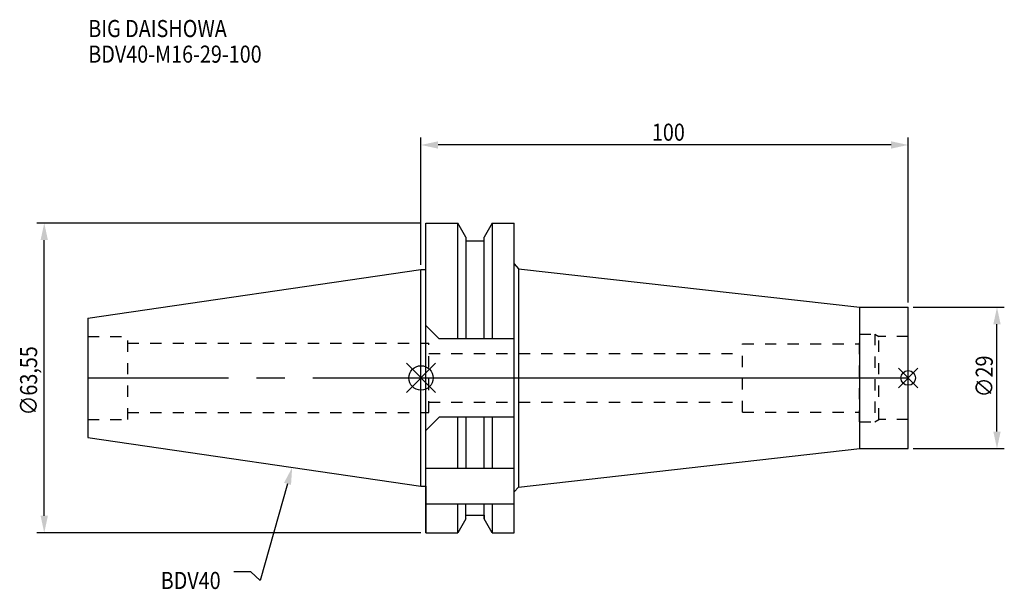
# Model space of a CAD drawing. Extents: x -82 to 120, y -43 to 73.
import ezdxf

# ---------------------------------------------------------------- set-up
doc = ezdxf.new("R2010")
doc.units = 0
doc.header["$LTSCALE"] = 23.1
doc.header["$PDMODE"] = 3
doc.header["$PDSIZE"] = 8
doc.linetypes.add('CENTER', pattern=[2, 1.25, -0.25, 0.25, -0.25])
doc.linetypes.add('DASHED', pattern=[0.2, 0.1, -0.1])
doc.layers.get('0').update_dxf_attribs({"linetype": 'CONTINUOUS'})
doc.layers.get('DEFPOINTS').update_dxf_attribs({"linetype": 'CONTINUOUS'})
for name, color, linetype in [('1', 4, 'CONTINUOUS'), ('2', 7, 'CONTINUOUS'), ('3', 1, 'DASHED'), ('4', 2, 'CENTER'), ('6', 5, 'CONTINUOUS'), ('NOCUT', 7, 'CONTINUOUS'), ('SK1', 4, 'CONTINUOUS'), ('SK3', 1, 'DASHED'), ('SK4', 2, 'CENTER')]:
    doc.layers.add(name, color=color, linetype=linetype)
doc.styles.get("Standard").update_dxf_attribs({"font": 'txt', "width": 0.85})
doc.dimstyles.get("Standard").update_dxf_attribs({"dimtxt": 3.5, "dimasz": 3.5, "dimexe": 1.5, "dimexo": 1, "dimtad": 1, "dimblk": '_FILLED', "dimblk1": '_FILLED', "dimblk2": '_FILLED', "dimcen": 0.09, "dimazin": 3, "dimtol": 1, "dimtp": 0.01, "dimtm": 0.01, "dimtfac": 1, "dimtofl": 0, "dimtmove": 0, "dimatfit": 3})

# ---------------------------------------------------------------- blocks, each defined once
blk = doc.blocks.new('_FILLED')
at = {"color": 0, "linetype": 'BYBLOCK'}
blk.add_solid([(0, 0), (-1, 0.214), (-1, -0.214)], dxfattribs=at)
blk = doc.blocks.new('*U15')
at = {"layer": '2', "color": 0, "width": 0.85}
blk.add_text('∅63,55', height=3.5, rotation=90, dxfattribs=at).set_placement((-78.79, -7.69))
blk = doc.blocks.new('*D1')
at = {"layer": '2', "color": 0}
for p, q in [((0, 31.77), (-78.83, 31.77)), ((-77.33, -28.27), (-77.33, 28.28)), ((0, -31.77), (-78.83, -31.77))]:
    blk.add_line(p, q, dxfattribs=at)
at = {"layer": 'DEFPOINTS', "color": 0}
for p in [(-77.33, 31.77), (1, 31.77), (1, -31.77)]:
    blk.add_point(p, dxfattribs=at)
blk.add_blockref('*U15', (0, 0))
at = {"layer": '2', "color": 0, "xscale": 3.5, "yscale": 3.5, "zscale": 3.5}
for p, rotation in [((-77.33, 31.77), 90), ((-77.33, -31.77), 270)]:
    blk.add_blockref('_FILLED', p, dxfattribs=dict(at, rotation=rotation))
blk = doc.blocks.new('*U14')
at = {"layer": '2', "color": 0, "width": 0.85}
blk.add_text('100', height=3.5, dxfattribs=at).set_placement((47.4, 48.65))
blk = doc.blocks.new('*D2')
at = {"layer": '2', "color": 0}
for p, q in [((0, 23.23), (0, 49.28)), ((100, 15.5), (100, 49.28)), ((96.5, 47.78), (3.5, 47.78))]:
    blk.add_line(p, q, dxfattribs=at)
at = {"layer": 'DEFPOINTS', "color": 0}
for p in [(0, 47.78), (0, 22.23), (100, 14.5)]:
    blk.add_point(p, dxfattribs=at)
blk.add_blockref('*U14', (0, 0))
at = {"layer": '2', "color": 0, "xscale": 3.5, "yscale": 3.5, "zscale": 3.5, "rotation": 180}
blk.add_blockref('_FILLED', (0, 47.78), dxfattribs=at)
at = {"layer": '2', "color": 0, "xscale": 3.5, "yscale": 3.5, "zscale": 3.5}
blk.add_blockref('_FILLED', (100, 47.78), dxfattribs=at)
blk = doc.blocks.new('*U13')
at = {"layer": '2', "color": 0, "width": 0.85}
blk.add_text('∅29', height=3.5, rotation=90, dxfattribs=at).set_placement((117.36, -3.97))
blk = doc.blocks.new('*D3')
at = {"layer": '2', "color": 0}
for p, q in [((101, 14.5), (119.73, 14.5)), ((118.23, -11), (118.23, 11)), ((101, -14.5), (119.73, -14.5))]:
    blk.add_line(p, q, dxfattribs=at)
at = {"layer": 'DEFPOINTS', "color": 0}
for p in [(100, 14.5), (118.23, 14.5), (100, -14.5)]:
    blk.add_point(p, dxfattribs=at)
blk.add_blockref('*U13', (0, 0))
at = {"layer": '2', "color": 0, "xscale": 3.5, "yscale": 3.5, "zscale": 3.5}
for p, rotation in [((118.23, 14.5), 90), ((118.23, -14.5), 270)]:
    blk.add_blockref('_FILLED', p, dxfattribs=dict(at, rotation=rotation))
blk = doc.blocks.new('*U10')
at = {"layer": '6', "width": 0.85}
for s, p in [('BIG DAISHOWA', (-68.29, 69.91)), ('BDV40-M16-29-100', (-68.29, 64.66))]:
    blk.add_text(s, height=3.5, dxfattribs=at).set_placement(p)
blk = doc.blocks.new('*U11')
at = {"layer": '6'}
blk.add_lwpolyline([(-27.4, -21.74), (-33.04, -41.54), (-34.91, -39.79), (-38.41, -39.79)], dxfattribs=at)
at = {"layer": '6', "xscale": 3.5, "yscale": 3.5, "zscale": 3.5, "rotation": 74.11333399373083}
blk.add_blockref('_FILLED', (-26.44, -18.37), dxfattribs=at)
blk = doc.blocks.new('*U12')
at = {"layer": '6', "width": 0.85}
blk.add_text('BDV40', height=3.5, dxfattribs=at).set_placement((-53.42, -43.29))

msp = doc.modelspace()

# ---------------------------------------------------------------- linework, layer by layer
for p, q in [((3, 3), (-3, -3)), ((-3, 3), (3, -3)), ((102, 2), (98, -2)), ((98, 2), (102, -2))]:
    msp.add_line(p, q)
for centre, radius in [((0, 0), 2.5), ((100, 0), 1.5)]:
    msp.add_circle(centre, radius)
at = {"layer": '1'}
for p, q in [((1, -31.775), (1, 31.775)), ((1, 31.775), (7.564, 31.775)), ((7.564, 8.05), (7.564, 31.775)), ((9.225, 28.898), (7.564, 31.775)), ((14.636, 31.775), (12.975, 28.898)), ((14.636, 31.775), (14.636, 8.05)), ((14.636, 31.775), (19.1, 31.775)), ((19.1, -31.775), (19.1, 31.775)), ((9.225, 28.898), (9.225, 8.05)), ((12.975, 8.05), (12.975, 28.898)), ((9.225, 28.125), (12.975, 28.125)), ((19.1, 23.394), (19.988, 22.4)), ((19.988, 22.4), (19.988, -22.4)), ((19.988, 22.4), (90.056, 14.5)), ((0, 22.225), (1, 22.225)), ((90.056, 14.5), (100, 14.5)), ((90.056, -14.5), (90.056, 14.5)), ((100, -14.5), (100, 14.5)), ((1, 10.75), (3.7, 8.05)), ((19.1, 8.05), (3.7, 8.05)), ((3.7, -8.05), (1, -10.75)), ((19.1, -8.05), (3.7, -8.05)), ((7.564, -18.5), (7.564, -8.05)), ((9.225, -8.05), (9.225, -18.5)), ((12.975, -18.5), (12.975, -8.05)), ((14.636, -8.05), (14.636, -18.5)), ((19.988, -22.4), (90.056, -14.5)), ((90.056, -14.5), (100, -14.5)), ((1, -18.5), (19.1, -18.5)), ((0, -22.225), (1, -22.225)), ((19.1, -23.394), (19.988, -22.4)), ((1, -25.834), (19.1, -25.834)), ((7.564, -31.775), (7.564, -25.834)), ((9.225, -28.898), (9.225, -25.834)), ((12.975, -28.898), (12.975, -25.834)), ((14.636, -25.834), (14.636, -31.775)), ((9.225, -28.125), (12.975, -28.125)), ((9.225, -28.898), (7.564, -31.775)), ((14.636, -31.775), (12.975, -28.898)), ((1, -31.775), (7.564, -31.775)), ((14.636, -31.775), (19.1, -31.775))]:
    msp.add_line(p, q, dxfattribs=at)
at = {"layer": '3'}
for p, q in [((90, 9), (93.134, 9)), ((90, -9), (90, 9)), ((93.134, 9), (94, 8.5)), ((93.134, 9), (93.134, -9)), ((100, 8.5), (94, 8.5)), ((94, -8.5), (94, 8.5)), ((0, 7.1), (1.6, 7.1)), ((1.6, -7.1), (1.6, 7.1)), ((66, 7), (90, 7)), ((66, -7), (66, 7)), ((1.6, 5), (66, 5)), ((1.6, -5), (66, -5)), ((0, -7.1), (1.6, -7.1)), ((66, -7), (90, -7)), ((90, -9), (93.134, -9)), ((93.134, -9), (94, -8.5)), ((100, -8.5), (94, -8.5))]:
    msp.add_line(p, q, dxfattribs=at)
at = {"layer": '4'}
msp.add_line((0, 0), (100, 0), dxfattribs=at)
at = {"layer": 'NOCUT'}
for p, q in [((0, -22.225), (0, 0)), ((0, 0), (100, 0)), ((100, -14.5), (100, 0)), ((19.988, -22.4), (90.056, -14.5)), ((90.056, -14.5), (100, -14.5)), ((0, -22.225), (1, -22.225)), ((1, -22.225), (1, -31.775)), ((19.1, -23.394), (19.988, -22.4)), ((19.1, -31.775), (19.1, -23.394)), ((9.225, -28.125), (12.975, -28.125)), ((9.225, -28.898), (9.225, -28.125)), ((12.975, -28.125), (12.975, -28.898)), ((9.225, -28.898), (7.564, -31.775)), ((14.636, -31.775), (12.975, -28.898)), ((1, -31.775), (7.564, -31.775)), ((14.636, -31.775), (19.1, -31.775))]:
    msp.add_line(p, q, dxfattribs=at)
at = {"layer": 'SK1'}
for p, q in [((-68.4, 12.25), (0, 22.225)), ((0, -22.225), (0, 22.225)), ((-68.4, 12.25), (-68.4, -12.25)), ((-68.4, -12.25), (0, -22.225))]:
    msp.add_line(p, q, dxfattribs=at)
at = {"layer": 'SK3'}
for p, q in [((-68.4, 8.5), (-60.2, 8.5)), ((-60.2, -8.5), (-60.2, 8.5)), ((-60.2, 7.1), (0, 7.1)), ((-60.2, -7.1), (0, -7.1)), ((-68.4, -8.5), (-60.2, -8.5))]:
    msp.add_line(p, q, dxfattribs=at)
at = {"layer": 'SK4'}
msp.add_line((-68.4, 0), (0, 0), dxfattribs=at)

# ---------------------------------------------------------------- block references
for name in ['*U10', '*U11', '*U12']:
    msp.add_blockref(name, (0, 0))

# ---------------------------------------------------------------- dimensions: what is measured, and where the dimension line sits
at = {"layer": '2'}
dim = msp.add_linear_dim(base=(0, 47.779), p1=(100, 14.5), p2=(0, 22.225), angle=180, dimstyle='Standard', dxfattribs=at)
dim.commit()
dim.dimension.update_dxf_attribs({"geometry": '*D2', "text_midpoint": (50.372, 47.779), "dimtype": 128})
for base, p1, p2, picture, middle in [((-77.331, 31.775), (1, -31.775), (1, 31.775), '*D1', (-77.331, 0)), ((118.232, 14.5), (100, -14.5), (100, 14.5), '*D3', (118.232, 0))]:
    dim = msp.add_linear_dim(base=base, p1=p1, p2=p2, angle=90, text='%%c<>', dimstyle='Standard', dxfattribs=at)
    dim.commit()
    dim.dimension.update_dxf_attribs({"geometry": picture, "text_midpoint": middle, "dimtype": 128})

doc.saveas('drawing.dxf')
